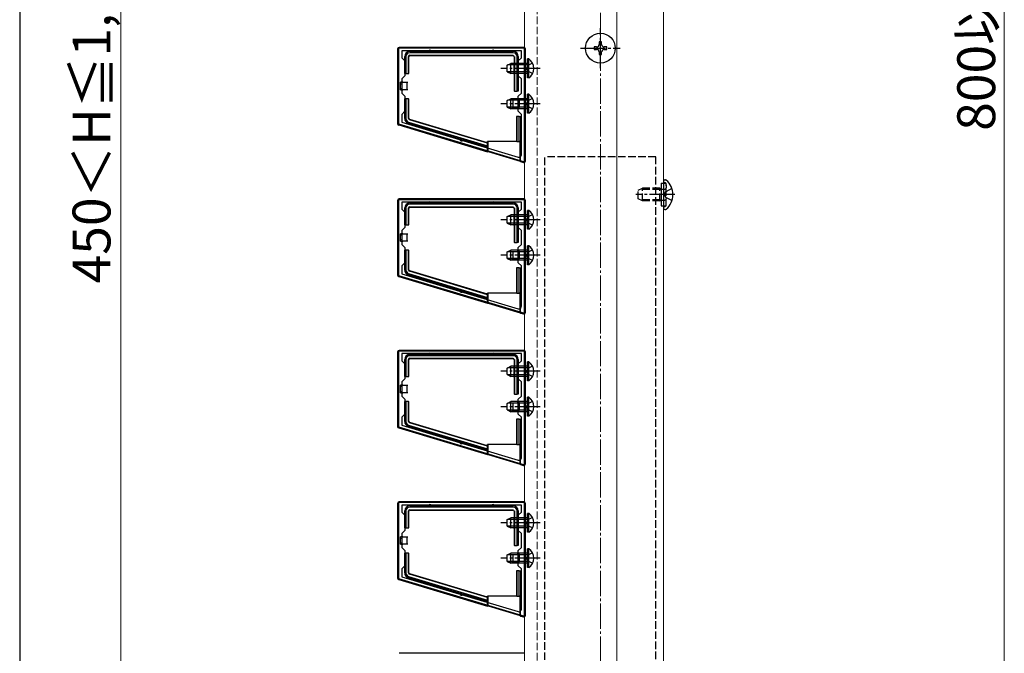
# Model space of a CAD drawing. Extents: x 175 to 1925, y 210 to 2807.
# Drawn here: x 175 to 565, y 1829 to 2080 of the extents above; entities that cross this region are included whole.
import ezdxf

# ---------------------------------------------------------------- set-up
doc = ezdxf.new("R2010")
doc.units = 0
doc.linetypes.add('YCENTER_1', pattern=[13, 10, -1, 1, -1])
doc.linetypes.add('YHIDDEN_1', pattern=[4, 3, -1])
for name, color, linetype, lineweight in [('YKK_11', 7, 'CONTINUOUS', 30), ('YKK_12', 2, 'CONTINUOUS', 13), ('YKK_13', 4, 'CONTINUOUS', 30), ('YKK_D', 6, 'CONTINUOUS', 13), ('YKK_ZWAK', 7, 'CONTINUOUS', 30), ('YSS_K', 3, 'CONTINUOUS', 13)]:
    doc.layers.add(name, color=color, linetype=linetype, lineweight=lineweight)
doc.styles.add('text-b', font='txt')

msp = doc.modelspace()

# ---------------------------------------------------------------- linework, layer by layer
at = {"layer": 'YKK_11', "linetype": 'ByBlock', "lineweight": -2, "ltscale": 0.5}
for p, q in [((375, 2069), (325, 2069)), ((325, 2069), (325, 2039)), ((373.7, 2068), (326.3, 2068)), ((326.3, 2068), (326.3, 2065.2)), ((373.7, 2065.2), (373.7, 2068)), ((375, 2024), (375, 2069)), ((326.3, 2065.2), (327.5, 2064)), ((327.5, 2064), (327.5, 2058)), ((372.5, 2064), (373.7, 2065.2)), ((372.5, 2058), (372.5, 2064)), ((327.5, 2058), (326.3, 2056.8)), ((326.3, 2056.8), (326.3, 2051.2)), ((373.7, 2056.8), (372.5, 2058)), ((373.7, 2051.2), (373.7, 2056.8)), ((326.3, 2051.2), (327.5, 2050)), ((327.5, 2050), (327.5, 2044)), ((372.5, 2050), (373.7, 2051.2)), ((372.5, 2044), (372.5, 2050)), ((327.5, 2044), (326.3, 2042.8)), ((373.7, 2042.8), (372.5, 2044)), ((326.3, 2042.8), (326.3, 2039.66)), ((373.7, 2026.78), (373.7, 2042.8)), ((325, 2039), (375, 2024)), ((326.3, 2039.66), (372.41, 2025.82)), ((375, 2009), (325, 2009)), ((325, 2009), (325, 1979)), ((375, 1964), (375, 2009)), ((373.7, 2008), (326.3, 2008)), ((326.3, 2008), (326.3, 2005.2)), ((326.3, 2005.2), (327.5, 2004)), ((372.5, 2004), (373.7, 2005.2)), ((373.7, 2005.2), (373.7, 2008)), ((327.5, 2004), (327.5, 1998)), ((372.5, 1998), (372.5, 2004)), ((327.5, 1998), (326.3, 1996.8)), ((326.3, 1996.8), (326.3, 1991.2)), ((373.7, 1996.8), (372.5, 1998)), ((373.7, 1991.2), (373.7, 1996.8)), ((326.3, 1991.2), (327.5, 1990)), ((327.5, 1990), (327.5, 1984)), ((372.5, 1990), (373.7, 1991.2)), ((372.5, 1984), (372.5, 1990)), ((327.5, 1984), (326.3, 1982.8)), ((326.3, 1982.8), (326.3, 1979.66)), ((373.7, 1982.8), (372.5, 1984)), ((373.7, 1966.78), (373.7, 1982.8)), ((325, 1979), (375, 1964)), ((326.3, 1979.66), (372.41, 1965.82)), ((375, 1949), (325, 1949)), ((325, 1949), (325, 1919)), ((373.7, 1948), (326.3, 1948)), ((326.3, 1948), (326.3, 1945.2)), ((373.7, 1945.2), (373.7, 1948)), ((375, 1904), (375, 1949)), ((326.3, 1945.2), (327.5, 1944)), ((327.5, 1944), (327.5, 1938)), ((372.5, 1944), (373.7, 1945.2)), ((372.5, 1938), (372.5, 1944)), ((327.5, 1938), (326.3, 1936.8)), ((326.3, 1936.8), (326.3, 1931.2)), ((373.7, 1936.8), (372.5, 1938)), ((373.7, 1931.2), (373.7, 1936.8)), ((326.3, 1931.2), (327.5, 1930)), ((372.5, 1930), (373.7, 1931.2)), ((327.5, 1930), (327.5, 1924)), ((372.5, 1924), (372.5, 1930)), ((327.5, 1924), (326.3, 1922.8)), ((326.3, 1922.8), (326.3, 1919.66)), ((373.7, 1922.8), (372.5, 1924)), ((373.7, 1906.78), (373.7, 1922.8)), ((325, 1919), (375, 1904)), ((326.3, 1919.66), (372.41, 1905.82)), ((375, 1889), (325, 1889)), ((325, 1889), (325, 1859)), ((373.7, 1888), (326.3, 1888)), ((326.3, 1888), (326.3, 1885.2)), ((373.7, 1885.2), (373.7, 1888)), ((375, 1844), (375, 1889)), ((326.3, 1885.2), (327.5, 1884)), ((327.5, 1884), (327.5, 1878)), ((372.5, 1884), (373.7, 1885.2)), ((372.5, 1878), (372.5, 1884)), ((327.5, 1878), (326.3, 1876.8)), ((326.3, 1876.8), (326.3, 1871.2)), ((373.7, 1876.8), (372.5, 1878)), ((373.7, 1871.2), (373.7, 1876.8)), ((326.3, 1871.2), (327.5, 1870)), ((327.5, 1870), (327.5, 1864)), ((372.5, 1870), (373.7, 1871.2)), ((372.5, 1864), (372.5, 1870)), ((327.5, 1864), (326.3, 1862.8)), ((326.3, 1862.8), (326.3, 1859.66)), ((373.7, 1862.8), (372.5, 1864)), ((373.7, 1846.78), (373.7, 1862.8)), ((325, 1859), (375, 1844)), ((326.3, 1859.66), (372.41, 1845.82))]:
    msp.add_line(p, q, dxfattribs=at)
for centre in [(372.7, 2026.78), (372.7, 1966.78), (372.7, 1906.78), (372.7, 1846.78)]:
    msp.add_arc(centre, 1, 253.3007, 360, dxfattribs=at)
at = {"layer": 'YKK_12', "linetype": 'YHIDDEN_1'}
msp.add_line((380, 2469.5), (380, 1649), dxfattribs=at)
at = {"layer": 'YKK_12'}
for p, q in [((430, 1649), (430, 2469.5)), ((375, 2468.5), (375, 1649.5)), ((411.5, 2468.5), (411.5, 1649.5))]:
    msp.add_line(p, q, dxfattribs=at)
at = {"layer": 'YKK_13', "linetype": 'YCENTER_1'}
for p, q in [((405, 2061.1), (405, 2076.9)), ((397.1, 2069), (412.9, 2069)), ((381.1, 2061), (365.6, 2061)), ((381.1, 2047), (365.6, 2047)), ((434.5, 2011), (419.09, 2011)), ((381.1, 2001), (365.6, 2001)), ((381.1, 1987), (365.6, 1987)), ((381.1, 1941), (365.6, 1941)), ((381.1, 1927), (365.6, 1927)), ((381.1, 1881), (365.6, 1881)), ((381.1, 1867), (365.6, 1867))]:
    msp.add_line(p, q, dxfattribs=at)
at = {"layer": 'YKK_13'}
for p, q in [((405.5, 2071.5), (404.5, 2071.5)), ((404.5, 2071.5), (404.5, 2070.5)), ((405.5, 2070.5), (405.5, 2071.5)), ((324.7, 2068.7), (324.7, 2039.15)), ((374.7, 2069.3), (325.3, 2069.3)), ((329.5, 2067.7), (337.5, 2067.7)), ((370.5, 2067.2), (329.5, 2067.2)), ((337.5, 2067.7), (362.5, 2067.7)), ((362.5, 2067.7), (370.5, 2067.7)), ((375.3, 2024.31), (375.3, 2068.7)), ((403.5, 2069.5), (402.5, 2069.5)), ((402.5, 2069.5), (402.5, 2068.5)), ((402.5, 2068.5), (403.5, 2068.5)), ((404.5, 2067.5), (404.5, 2066.5)), ((405.5, 2066.5), (405.5, 2067.5)), ((407.5, 2069.5), (406.5, 2069.5)), ((406.5, 2068.5), (407.5, 2068.5)), ((407.5, 2068.5), (407.5, 2069.5)), ((327.5, 2059), (327.5, 2065.7)), ((328, 2065.7), (328, 2059)), ((329, 2059), (329, 2065.7)), ((329.16, 2059), (329.16, 2065.55)), ((329.5, 2066.2), (370.5, 2066.2)), ((329.66, 2066.05), (370.34, 2066.05)), ((370.84, 2065.55), (370.84, 2052)), ((371, 2065.7), (371, 2052)), ((372, 2052), (372, 2065.7)), ((372.5, 2065.7), (372.5, 2052)), ((376.61, 2064.75), (376.1, 2064.75)), ((376.1, 2057.25), (376.1, 2064.75)), ((376.61, 2057.25), (376.61, 2064.75)), ((404.5, 2066.5), (405.5, 2066.5)), ((368.1, 2062.3), (369.5, 2063)), ((368.1, 2059.7), (368.1, 2062.3)), ((368.1, 2059.7), (369.5, 2059)), ((376.1, 2062.35), (368.19, 2062.35)), ((376.1, 2059.66), (368.19, 2059.66)), ((369.5, 2059), (369.5, 2063)), ((376.1, 2063), (369.5, 2063)), ((326.8, 2055.5), (325.8, 2055.5)), ((325.8, 2052.5), (325.8, 2055.5)), ((326.8, 2055.5), (328.3, 2055.5)), ((328, 2059), (327.5, 2059)), ((328, 2059), (329, 2059)), ((328.3, 2055.5), (328.3, 2054)), ((328.3, 2055.5), (328.8, 2055.5)), ((329, 2059), (329.16, 2059)), ((376.1, 2059), (369.5, 2059)), ((376.61, 2057.25), (376.1, 2057.25)), ((325.8, 2052.5), (326.8, 2052.5)), ((328.3, 2052.5), (326.8, 2052.5)), ((328.3, 2054), (328.3, 2052.5)), ((328.8, 2052.5), (328.3, 2052.5)), ((371, 2052), (370.84, 2052)), ((371, 2052), (372, 2052)), ((372.5, 2052), (372, 2052)), ((327.5, 2041.12), (327.5, 2049)), ((327.5, 2049), (328, 2049)), ((328, 2049), (328, 2041.12)), ((329, 2049), (328, 2049)), ((329, 2041.12), (329, 2049)), ((329, 2049), (329.16, 2049)), ((329.16, 2041.24), (329.16, 2049)), ((368.1, 2048.3), (369.5, 2049)), ((368.1, 2045.7), (368.1, 2048.3)), ((376.1, 2048.35), (368.19, 2048.35)), ((369.5, 2045), (369.5, 2049)), ((376.1, 2049), (369.5, 2049)), ((370, 2048.5), (370.5, 2048.5)), ((370.5, 2048.5), (372, 2048.5)), ((370.5, 2047), (370.5, 2048.5)), ((373, 2048.5), (372, 2048.5)), ((373, 2045.5), (373, 2048.5)), ((376.61, 2050.75), (376.1, 2050.75)), ((376.1, 2043.25), (376.1, 2050.75)), ((376.61, 2043.25), (376.61, 2050.75)), ((368.1, 2045.7), (369.5, 2045)), ((376.1, 2045.66), (368.19, 2045.66)), ((376.1, 2045), (369.5, 2045)), ((370.5, 2045.5), (370, 2045.5)), ((370.5, 2045.5), (370.5, 2047)), ((372, 2045.5), (370.5, 2045.5)), ((372, 2045.5), (373, 2045.5)), ((360.3, 2031.35), (329.36, 2040.65)), ((360.3, 2031.51), (329.51, 2040.76)), ((371.74, 2042), (371.74, 2032)), ((371.9, 2042), (371.74, 2042)), ((371.9, 2042), (371.9, 2032)), ((372.9, 2042), (371.9, 2042)), ((372.9, 2032), (372.9, 2042)), ((372.9, 2042), (373.4, 2042)), ((373.4, 2042), (373.4, 2037)), ((376.61, 2043.25), (376.1, 2043.25)), ((325.13, 2038.58), (360.3, 2028.01)), ((350, 2032.88), (328.92, 2039.21)), ((329.07, 2039.69), (360.3, 2030.31)), ((373.4, 2037), (373.4, 2032)), ((360.3, 2029.78), (350, 2032.88)), ((360.3, 2031.51), (360.3, 2032)), ((371.74, 2032), (360.3, 2032)), ((360.5, 2028.05), (360.5, 2032)), ((371.9, 2032), (371.74, 2032)), ((371.9, 2032), (372.9, 2032)), ((373.4, 2032), (372.9, 2032)), ((373.2, 2024.23), (373.2, 2032)), ((373.4, 2024.07), (373.4, 2032)), ((360.3, 2031.35), (360.3, 2031.51)), ((360.3, 2030.31), (360.3, 2031.35)), ((360.3, 2030.31), (360.3, 2029.78)), ((360.3, 2028.01), (360.3, 2029.78)), ((360.3, 2028.01), (360.5, 2028.05)), ((360.5, 2028.05), (373.2, 2024.23)), ((373.2, 2024.23), (373.4, 2024.07)), ((373.4, 2024.07), (374.53, 2023.74)), ((430, 2016.36), (430, 2016.25)), ((430.55, 2016.9), (430.74, 2016.9)), ((429.1, 2015.5), (429.1, 2006.5)), ((430, 2016.25), (430, 2005.75)), ((430, 2016.25), (430, 2015.9)), ((324.7, 2008.7), (324.7, 1979.15)), ((374.7, 2009.3), (325.3, 2009.3)), ((375.3, 1964.31), (375.3, 2008.7)), ((327.5, 1999), (327.5, 2005.7)), ((328, 2005.7), (328, 1999)), ((329, 1999), (329, 2005.7)), ((329.16, 1999), (329.16, 2005.55)), ((329.5, 2007.7), (337.5, 2007.7)), ((370.5, 2007.2), (329.5, 2007.2)), ((329.5, 2006.2), (370.5, 2006.2)), ((329.66, 2006.05), (370.34, 2006.05)), ((337.5, 2007.7), (362.5, 2007.7)), ((362.5, 2007.7), (370.5, 2007.7)), ((370.84, 2005.55), (370.84, 1992)), ((371, 2005.7), (371, 1992)), ((372, 1992), (372, 2005.7)), ((372.5, 2005.7), (372.5, 1992)), ((376.61, 2004.75), (376.1, 2004.75)), ((376.1, 1997.25), (376.1, 2004.75)), ((376.61, 1997.25), (376.61, 2004.75)), ((430, 2005.75), (430, 2005.65)), ((430.55, 2005.1), (430.74, 2005.1)), ((368.1, 2002.3), (369.5, 2003)), ((368.1, 1999.7), (368.1, 2002.3)), ((376.1, 2002.35), (368.19, 2002.35)), ((369.5, 1999), (369.5, 2003)), ((376.1, 2003), (369.5, 2003)), ((328, 1999), (327.5, 1999)), ((328, 1999), (329, 1999)), ((329, 1999), (329.16, 1999)), ((368.1, 1999.7), (369.5, 1999)), ((376.1, 1999.66), (368.19, 1999.66)), ((376.1, 1999), (369.5, 1999)), ((376.61, 1997.25), (376.1, 1997.25)), ((326.8, 1995.5), (325.8, 1995.5)), ((325.8, 1992.5), (325.8, 1995.5)), ((326.8, 1995.5), (328.3, 1995.5)), ((328.3, 1995.5), (328.3, 1994)), ((328.3, 1995.5), (328.8, 1995.5)), ((328.3, 1994), (328.3, 1992.5)), ((325.8, 1992.5), (326.8, 1992.5)), ((328.3, 1992.5), (326.8, 1992.5)), ((327.5, 1981.12), (327.5, 1989)), ((327.5, 1989), (328, 1989)), ((328, 1989), (328, 1981.12)), ((329, 1989), (328, 1989)), ((328.8, 1992.5), (328.3, 1992.5)), ((329, 1981.12), (329, 1989)), ((329, 1989), (329.16, 1989)), ((329.16, 1981.24), (329.16, 1989)), ((368.1, 1988.3), (369.5, 1989)), ((369.5, 1985), (369.5, 1989)), ((376.1, 1989), (369.5, 1989)), ((371, 1992), (370.84, 1992)), ((371, 1992), (372, 1992)), ((372.5, 1992), (372, 1992)), ((376.61, 1990.75), (376.1, 1990.75)), ((376.1, 1983.25), (376.1, 1990.75)), ((376.61, 1983.25), (376.61, 1990.75)), ((368.1, 1985.7), (368.1, 1988.3)), ((368.1, 1985.7), (369.5, 1985)), ((376.1, 1988.35), (368.19, 1988.35)), ((376.1, 1985.66), (368.19, 1985.66)), ((370, 1988.5), (370.5, 1988.5)), ((370.5, 1985.5), (370, 1985.5)), ((370.5, 1988.5), (372, 1988.5)), ((370.5, 1987), (370.5, 1988.5)), ((370.5, 1985.5), (370.5, 1987)), ((372, 1985.5), (370.5, 1985.5)), ((373, 1988.5), (372, 1988.5)), ((372, 1985.5), (373, 1985.5)), ((373, 1985.5), (373, 1988.5)), ((376.1, 1985), (369.5, 1985)), ((371.74, 1982), (371.74, 1972)), ((371.9, 1982), (371.74, 1982)), ((371.9, 1982), (371.9, 1972)), ((372.9, 1982), (371.9, 1982)), ((372.9, 1972), (372.9, 1982)), ((372.9, 1982), (373.4, 1982)), ((373.4, 1982), (373.4, 1977)), ((376.61, 1983.25), (376.1, 1983.25)), ((325.13, 1978.58), (360.3, 1968.01)), ((350, 1972.88), (328.92, 1979.21)), ((329.07, 1979.69), (360.3, 1970.31)), ((360.3, 1971.35), (329.36, 1980.65)), ((360.3, 1971.51), (329.51, 1980.76)), ((373.4, 1977), (373.4, 1972)), ((360.3, 1969.78), (350, 1972.88)), ((360.3, 1971.51), (360.3, 1972)), ((371.74, 1972), (360.3, 1972)), ((360.3, 1971.35), (360.3, 1971.51)), ((360.3, 1970.31), (360.3, 1971.35)), ((360.3, 1970.31), (360.3, 1969.78)), ((360.3, 1968.01), (360.3, 1969.78)), ((360.5, 1968.05), (360.5, 1972)), ((371.9, 1972), (371.74, 1972)), ((371.9, 1972), (372.9, 1972)), ((373.4, 1972), (372.9, 1972)), ((373.2, 1964.23), (373.2, 1972)), ((373.4, 1964.07), (373.4, 1972)), ((360.3, 1968.01), (360.5, 1968.05)), ((360.5, 1968.05), (373.2, 1964.23)), ((373.2, 1964.23), (373.4, 1964.07)), ((373.4, 1964.07), (374.53, 1963.74)), ((324.7, 1948.7), (324.7, 1919.15)), ((374.7, 1949.3), (325.3, 1949.3)), ((329.5, 1947.7), (337.5, 1947.7)), ((370.5, 1947.2), (329.5, 1947.2)), ((329.5, 1946.2), (370.5, 1946.2)), ((337.5, 1947.7), (362.5, 1947.7)), ((362.5, 1947.7), (370.5, 1947.7)), ((375.3, 1904.31), (375.3, 1948.7)), ((327.5, 1939), (327.5, 1945.7)), ((328, 1945.7), (328, 1939)), ((329, 1939), (329, 1945.7)), ((329.16, 1939), (329.16, 1945.55)), ((329.66, 1946.05), (370.34, 1946.05)), ((368.1, 1942.3), (369.5, 1943)), ((368.1, 1939.7), (368.1, 1942.3)), ((376.1, 1942.35), (368.19, 1942.35)), ((369.5, 1939), (369.5, 1943)), ((376.1, 1943), (369.5, 1943)), ((370.84, 1945.55), (370.84, 1932)), ((371, 1945.7), (371, 1932)), ((372, 1932), (372, 1945.7)), ((372.5, 1945.7), (372.5, 1932)), ((376.61, 1944.75), (376.1, 1944.75)), ((376.1, 1937.25), (376.1, 1944.75)), ((376.61, 1937.25), (376.61, 1944.75)), ((328, 1939), (327.5, 1939)), ((328, 1939), (329, 1939)), ((329, 1939), (329.16, 1939)), ((368.1, 1939.7), (369.5, 1939)), ((376.1, 1939.66), (368.19, 1939.66)), ((376.1, 1939), (369.5, 1939)), ((326.8, 1935.5), (325.8, 1935.5)), ((325.8, 1932.5), (325.8, 1935.5)), ((326.8, 1935.5), (328.3, 1935.5)), ((328.3, 1935.5), (328.3, 1934)), ((328.3, 1935.5), (328.8, 1935.5)), ((376.61, 1937.25), (376.1, 1937.25)), ((325.8, 1932.5), (326.8, 1932.5)), ((328.3, 1932.5), (326.8, 1932.5)), ((328.3, 1934), (328.3, 1932.5)), ((328.8, 1932.5), (328.3, 1932.5)), ((371, 1932), (370.84, 1932)), ((371, 1932), (372, 1932)), ((372.5, 1932), (372, 1932)), ((376.61, 1930.75), (376.1, 1930.75)), ((376.1, 1923.25), (376.1, 1930.75)), ((376.61, 1923.25), (376.61, 1930.75)), ((327.5, 1921.12), (327.5, 1929)), ((327.5, 1929), (328, 1929)), ((328, 1929), (328, 1921.12)), ((329, 1929), (328, 1929)), ((329, 1921.12), (329, 1929)), ((329, 1929), (329.16, 1929)), ((329.16, 1921.24), (329.16, 1929)), ((368.1, 1928.3), (369.5, 1929)), ((368.1, 1925.7), (368.1, 1928.3)), ((376.1, 1928.35), (368.19, 1928.35)), ((369.5, 1925), (369.5, 1929)), ((376.1, 1929), (369.5, 1929)), ((370, 1928.5), (370.5, 1928.5)), ((370.5, 1928.5), (372, 1928.5)), ((370.5, 1927), (370.5, 1928.5)), ((370.5, 1925.5), (370.5, 1927)), ((373, 1928.5), (372, 1928.5)), ((373, 1925.5), (373, 1928.5)), ((368.1, 1925.7), (369.5, 1925)), ((376.1, 1925.66), (368.19, 1925.66)), ((376.1, 1925), (369.5, 1925)), ((370.5, 1925.5), (370, 1925.5)), ((372, 1925.5), (370.5, 1925.5)), ((372, 1925.5), (373, 1925.5)), ((376.61, 1923.25), (376.1, 1923.25)), ((350, 1912.88), (328.92, 1919.21)), ((329.07, 1919.69), (360.3, 1910.31)), ((360.3, 1911.35), (329.36, 1920.65)), ((360.3, 1911.51), (329.51, 1920.76)), ((371.74, 1922), (371.74, 1912)), ((371.9, 1922), (371.74, 1922)), ((371.9, 1922), (371.9, 1912)), ((372.9, 1922), (371.9, 1922)), ((372.9, 1912), (372.9, 1922)), ((372.9, 1922), (373.4, 1922)), ((373.4, 1922), (373.4, 1917)), ((325.13, 1918.58), (360.3, 1908.01)), ((373.4, 1917), (373.4, 1912)), ((360.3, 1909.78), (350, 1912.88)), ((360.3, 1911.51), (360.3, 1912)), ((371.74, 1912), (360.3, 1912)), ((360.3, 1911.35), (360.3, 1911.51)), ((360.3, 1910.31), (360.3, 1911.35)), ((360.5, 1908.05), (360.5, 1912)), ((371.9, 1912), (371.74, 1912)), ((371.9, 1912), (372.9, 1912)), ((373.4, 1912), (372.9, 1912)), ((373.2, 1904.23), (373.2, 1912)), ((373.4, 1904.07), (373.4, 1912)), ((360.3, 1910.31), (360.3, 1909.78)), ((360.3, 1908.01), (360.3, 1909.78)), ((360.3, 1908.01), (360.5, 1908.05)), ((360.5, 1908.05), (373.2, 1904.23)), ((373.2, 1904.23), (373.4, 1904.07)), ((373.4, 1904.07), (374.53, 1903.74)), ((324.7, 1888.7), (324.7, 1859.15)), ((374.7, 1889.3), (325.3, 1889.3)), ((329.5, 1887.7), (337.5, 1887.7)), ((337.5, 1887.7), (362.5, 1887.7)), ((362.5, 1887.7), (370.5, 1887.7)), ((375.3, 1844.31), (375.3, 1888.7)), ((327.5, 1879), (327.5, 1885.7)), ((328, 1885.7), (328, 1879)), ((329, 1879), (329, 1885.7)), ((329.16, 1879), (329.16, 1885.55)), ((370.5, 1887.2), (329.5, 1887.2)), ((329.5, 1886.2), (370.5, 1886.2)), ((329.66, 1886.05), (370.34, 1886.05)), ((370.84, 1885.55), (370.84, 1872)), ((371, 1885.7), (371, 1872)), ((372, 1872), (372, 1885.7)), ((372.5, 1885.7), (372.5, 1872)), ((376.61, 1884.75), (376.1, 1884.75)), ((376.1, 1877.25), (376.1, 1884.75)), ((376.61, 1877.25), (376.61, 1884.75)), ((368.1, 1882.3), (369.5, 1883)), ((368.1, 1879.7), (368.1, 1882.3)), ((376.1, 1882.35), (368.19, 1882.35)), ((369.5, 1879), (369.5, 1883)), ((376.1, 1883), (369.5, 1883)), ((328, 1879), (327.5, 1879)), ((328, 1879), (329, 1879)), ((329, 1879), (329.16, 1879)), ((368.1, 1879.7), (369.5, 1879)), ((376.1, 1879.66), (368.19, 1879.66)), ((376.1, 1879), (369.5, 1879)), ((376.61, 1877.25), (376.1, 1877.25)), ((326.8, 1875.5), (325.8, 1875.5)), ((325.8, 1872.5), (325.8, 1875.5)), ((325.8, 1872.5), (326.8, 1872.5)), ((326.8, 1875.5), (328.3, 1875.5)), ((328.3, 1872.5), (326.8, 1872.5)), ((328.3, 1875.5), (328.3, 1874)), ((328.3, 1875.5), (328.8, 1875.5)), ((328.3, 1874), (328.3, 1872.5)), ((328.8, 1872.5), (328.3, 1872.5)), ((371, 1872), (370.84, 1872)), ((371, 1872), (372, 1872)), ((372.5, 1872), (372, 1872)), ((327.5, 1861.12), (327.5, 1869)), ((327.5, 1869), (328, 1869)), ((328, 1869), (328, 1861.12)), ((329, 1869), (328, 1869)), ((329, 1861.12), (329, 1869)), ((329, 1869), (329.16, 1869)), ((329.16, 1861.24), (329.16, 1869)), ((368.1, 1868.3), (369.5, 1869)), ((368.1, 1865.7), (368.1, 1868.3)), ((376.1, 1868.35), (368.19, 1868.35)), ((369.5, 1865), (369.5, 1869)), ((376.1, 1869), (369.5, 1869)), ((370, 1868.5), (370.5, 1868.5)), ((370.5, 1868.5), (372, 1868.5)), ((370.5, 1867), (370.5, 1868.5)), ((373, 1868.5), (372, 1868.5)), ((373, 1865.5), (373, 1868.5)), ((376.61, 1870.75), (376.1, 1870.75)), ((376.1, 1863.25), (376.1, 1870.75)), ((376.61, 1863.25), (376.61, 1870.75)), ((368.1, 1865.7), (369.5, 1865)), ((376.1, 1865.66), (368.19, 1865.66)), ((376.1, 1865), (369.5, 1865)), ((370.5, 1865.5), (370, 1865.5)), ((370.5, 1865.5), (370.5, 1867)), ((372, 1865.5), (370.5, 1865.5)), ((372, 1865.5), (373, 1865.5)), ((360.3, 1851.35), (329.36, 1860.65)), ((360.3, 1851.51), (329.51, 1860.76)), ((371.74, 1862), (371.74, 1852)), ((371.9, 1862), (371.74, 1862)), ((371.9, 1862), (371.9, 1852)), ((372.9, 1862), (371.9, 1862)), ((372.9, 1852), (372.9, 1862)), ((372.9, 1862), (373.4, 1862)), ((373.4, 1862), (373.4, 1857)), ((376.61, 1863.25), (376.1, 1863.25)), ((325.13, 1858.58), (360.3, 1848.01)), ((350, 1852.88), (328.92, 1859.21)), ((329.07, 1859.69), (360.3, 1850.31)), ((373.4, 1857), (373.4, 1852)), ((360.3, 1849.78), (350, 1852.88)), ((360.3, 1851.51), (360.3, 1852)), ((371.74, 1852), (360.3, 1852)), ((360.3, 1851.35), (360.3, 1851.51)), ((360.3, 1850.31), (360.3, 1851.35)), ((360.3, 1850.31), (360.3, 1849.78)), ((360.3, 1848.01), (360.3, 1849.78)), ((360.5, 1848.05), (360.5, 1852)), ((371.9, 1852), (371.74, 1852)), ((371.9, 1852), (372.9, 1852)), ((373.4, 1852), (372.9, 1852)), ((373.2, 1844.23), (373.2, 1852)), ((373.4, 1844.07), (373.4, 1852)), ((360.3, 1848.01), (360.5, 1848.05)), ((360.5, 1848.05), (373.2, 1844.23)), ((373.2, 1844.23), (373.4, 1844.07)), ((373.4, 1844.07), (374.53, 1843.74)), ((374.7, 1829.3), (325.3, 1829.3))]:
    msp.add_line(p, q, dxfattribs=at)
at = {"layer": 'YKK_13', "linetype": 'YHIDDEN_1'}
for p, q in [((376.25, 2062.15), (375.64, 2061)), ((376.25, 2059.86), (375.64, 2061)), ((378.11, 2063.05), (376.25, 2062.15)), ((378.11, 2058.95), (376.25, 2059.86)), ((376.25, 2048.15), (375.64, 2047)), ((378.11, 2049.05), (376.25, 2048.15)), ((376.25, 2045.86), (375.64, 2047)), ((378.11, 2044.95), (376.25, 2045.86)), ((427, 2026), (383, 2026)), ((383, 1642.66), (383, 2026)), ((427, 1639), (427, 2026)), ((420, 2012.7), (421.7, 2013.5)), ((420, 2009.3), (420, 2012.7)), ((428.6, 2013.07), (420.78, 2013.07)), ((421.7, 2008.5), (421.7, 2013.5)), ((428.6, 2013.5), (421.7, 2013.5)), ((428.6, 2008.5), (428.6, 2013.5)), ((428.6, 2013.5), (429.1, 2013.33)), ((428.6, 2013.07), (429.1, 2013.13)), ((429.1, 2015.5), (431.1, 2015.5)), ((429.1, 2013.33), (429.49, 2013.2)), ((429.1, 2013.13), (429.7, 2013.2)), ((429.49, 2013.2), (430, 2013.2)), ((430, 2013.2), (430.6, 2013.2)), ((430.57, 2015.7), (430.33, 2015.78)), ((433.33, 2013.38), (430.87, 2012.15)), ((431.1, 2006.5), (431.1, 2015.5)), ((431.1, 2014.94), (431.1, 2013.7)), ((421.7, 2008.5), (420, 2009.3)), ((428.6, 2008.94), (420.78, 2008.94)), ((428.6, 2008.5), (421.7, 2008.5)), ((428.6, 2008.94), (429.1, 2008.88)), ((428.6, 2008.5), (429.1, 2008.67)), ((429.1, 2008.88), (429.7, 2008.8)), ((429.1, 2008.67), (429.49, 2008.8)), ((429.49, 2008.8), (430, 2008.8)), ((430, 2008.8), (430.6, 2008.8)), ((430.26, 2011), (430.87, 2012.15)), ((430.26, 2011), (430.87, 2009.86)), ((433.33, 2008.63), (430.87, 2009.86)), ((429.1, 2006.5), (431.1, 2006.5)), ((430.57, 2006.31), (430.33, 2006.22)), ((431.1, 2007.06), (431.1, 2008.3)), ((376.25, 2002.15), (375.64, 2001)), ((376.25, 1999.86), (375.64, 2001)), ((378.11, 2003.05), (376.25, 2002.15)), ((378.11, 1998.95), (376.25, 1999.86)), ((378.11, 1989.05), (376.25, 1988.15)), ((376.25, 1988.15), (375.64, 1987)), ((376.25, 1985.86), (375.64, 1987)), ((378.11, 1984.95), (376.25, 1985.86)), ((378.11, 1943.05), (376.25, 1942.15)), ((376.25, 1942.15), (375.64, 1941)), ((376.25, 1939.86), (375.64, 1941)), ((378.11, 1938.95), (376.25, 1939.86)), ((376.25, 1928.15), (375.64, 1927)), ((376.25, 1925.86), (375.64, 1927)), ((378.11, 1929.05), (376.25, 1928.15)), ((378.11, 1924.95), (376.25, 1925.86)), ((376.25, 1882.15), (375.64, 1881)), ((376.25, 1879.86), (375.64, 1881)), ((378.11, 1883.05), (376.25, 1882.15)), ((378.11, 1878.95), (376.25, 1879.86)), ((376.25, 1868.15), (375.64, 1867)), ((378.11, 1869.05), (376.25, 1868.15)), ((376.25, 1865.86), (375.64, 1867)), ((378.11, 1864.95), (376.25, 1865.86))]:
    msp.add_line(p, q, dxfattribs=at)
at = {"layer": 'YKK_13'}
msp.add_circle((405, 2069), 5.9, dxfattribs=at)
for centre, radius, start, end in [((329.5, 2065.7), 2, 90, 180), ((329.5, 2065.7), 1.5, 90, 180), ((337.5, 2067.7), 0.5, 0, 180), ((362.5, 2067.7), 0.5, 0, 180), ((370.5, 2065.7), 2, 0, 90), ((370.5, 2065.7), 1.5, 0, 90), ((403.5, 2070.5), 1, 270, 0), ((403.5, 2067.5), 1, 0, 90), ((406.5, 2070.5), 1, 180, 270), ((406.5, 2067.5), 1, 90, 180), ((374.07, 2061), 4.53, 304.0667, 55.9333), ((374.07, 2047), 4.53, 304.0667, 55.9333), ((329.5, 2041.12), 2, 180, 253.28), ((329.5, 2041.12), 1.5, 180, 253.28), ((373.4, 2037), 0.3, 270, 90), ((350, 2032.88), 0.6, 163.28, 343.28), ((430.55, 2016.36), 0.545, 90, 180), ((430.74, 2016.35), 0.55, 48.4392, 90), ((426, 2011), 7.7, 311.5608, 48.4392), ((329.5, 2005.7), 2, 90, 180), ((329.5, 2005.7), 1.5, 90, 180), ((337.5, 2007.7), 0.5, 0, 180), ((362.5, 2007.7), 0.5, 0, 180), ((370.5, 2005.7), 2, 0, 90), ((370.5, 2005.7), 1.5, 0, 90), ((374.07, 2001), 4.53, 304.0667, 55.9333), ((430.55, 2005.65), 0.545, 180, 270), ((430.74, 2005.65), 0.55, 270, 311.5608), ((374.07, 1987), 4.53, 304.0667, 55.9333), ((329.5, 1981.12), 2, 180, 253.28), ((329.5, 1981.12), 1.5, 180, 253.28), ((373.4, 1977), 0.3, 270, 90), ((350, 1972.88), 0.6, 163.28, 343.28), ((329.5, 1945.7), 2, 90, 180), ((329.5, 1945.7), 1.5, 90, 180), ((337.5, 1947.7), 0.5, 0, 180), ((362.5, 1947.7), 0.5, 0, 180), ((370.5, 1945.7), 2, 0, 90), ((370.5, 1945.7), 1.5, 0, 90), ((374.07, 1941), 4.53, 304.0667, 55.9333), ((374.07, 1927), 4.53, 304.0667, 55.9333), ((329.5, 1921.12), 2, 180, 253.28), ((329.5, 1921.12), 1.5, 180, 253.28), ((373.4, 1917), 0.3, 270, 90), ((350, 1912.88), 0.6, 163.28, 343.28), ((329.5, 1885.7), 2, 90, 180), ((337.5, 1887.7), 0.5, 0, 180), ((362.5, 1887.7), 0.5, 0, 180), ((370.5, 1885.7), 2, 0, 90), ((329.5, 1885.7), 1.5, 90, 180), ((370.5, 1885.7), 1.5, 0, 90), ((374.07, 1881), 4.53, 304.0667, 55.9333), ((374.07, 1867), 4.53, 304.0667, 55.9333), ((329.5, 1861.12), 2, 180, 253.28), ((329.5, 1861.12), 1.5, 180, 253.28), ((373.4, 1857), 0.3, 270, 90), ((350, 1852.88), 0.6, 163.28, 343.28)]:
    msp.add_arc(centre, radius, start, end, dxfattribs=at)
at = {"layer": 'YKK_13', "linetype": 'YHIDDEN_1'}
for centre, radius, start, end in [((430.5, 2016.25), 0.5, 180, 250), ((430.3, 2014.94), 0.8, 0, 70), ((430.6, 2013.7), 0.5, 270, 0), ((430.6, 2008.3), 0.5, 0, 90), ((430.5, 2005.75), 0.5, 110, 180), ((430.3, 2007.06), 0.8, 290, 0)]:
    msp.add_arc(centre, radius, start, end, dxfattribs=at)
at = {"layer": 'YKK_13'}
for centre, major_axis, ratio, start_param, end_param in [((325.3, 2068.7), (0.426, -0.426), 0.99628, 2.358058, 3.925127), ((374.7, 2068.7), (-0.426, -0.426), 0.99628, 2.358058, 3.925127), ((329.5, 2065.7), (-0.354, 0.354), 0.999924, 5.497825, 7.068545), ((329.66, 2065.55), (-0.354, 0.354), 0.999924, 5.497825, 7.068545), ((370.34, 2065.55), (0.354, 0.354), 0.999924, 5.497825, 7.068545), ((325.8, 2054), (0, 1.5), 0.466667, 3.141593, 6.283185), ((373, 2047), (0, 1.5), 0.466667, 0, 3.141593), ((329.5, 2041.12), (-0.401, -0.298), 0.999941, 5.643725, 6.922645), ((329.66, 2041.24), (-0.401, -0.298), 0.999941, 5.643725, 6.922645), ((325.3, 2039.15), (0.483, 0.359), 0.997108, 2.503491, 3.779695), ((374.7, 2024.31), (-0.36, 0.484), 0.994789, 2.212788, 4.070397), ((325.3, 2008.7), (0.426, -0.426), 0.99628, 2.358058, 3.925127), ((374.7, 2008.7), (-0.426, -0.426), 0.99628, 2.358058, 3.925127), ((329.5, 2005.7), (-0.354, 0.354), 0.999924, 5.497825, 7.068545), ((329.66, 2005.55), (-0.354, 0.354), 0.999924, 5.497825, 7.068545), ((370.34, 2005.55), (0.354, 0.354), 0.999924, 5.497825, 7.068545), ((325.8, 1994), (0, 1.5), 0.466667, 3.141593, 6.283185), ((373, 1987), (0, 1.5), 0.466667, 0, 3.141593), ((329.66, 1981.24), (-0.401, -0.298), 0.999941, 5.643725, 6.922645), ((325.3, 1979.15), (0.483, 0.359), 0.997108, 2.503491, 3.779695), ((329.5, 1981.12), (-0.401, -0.298), 0.999941, 5.643725, 6.922645), ((374.7, 1964.31), (-0.36, 0.484), 0.994789, 2.212788, 4.070397), ((325.3, 1948.7), (0.426, -0.426), 0.99628, 2.358058, 3.925127), ((329.5, 1945.7), (-0.354, 0.354), 0.999924, 5.497825, 7.068545), ((374.7, 1948.7), (-0.426, -0.426), 0.99628, 2.358058, 3.925127), ((329.66, 1945.55), (-0.354, 0.354), 0.999924, 5.497825, 7.068545), ((370.34, 1945.55), (0.354, 0.354), 0.999924, 5.497825, 7.068545), ((325.8, 1934), (0, 1.5), 0.466667, 3.141593, 6.283185), ((373, 1927), (0, 1.5), 0.466667, 0, 3.141593), ((325.3, 1919.15), (0.483, 0.359), 0.997108, 2.503491, 3.779695), ((329.5, 1921.12), (-0.401, -0.298), 0.999941, 5.643725, 6.922645), ((329.66, 1921.24), (-0.401, -0.298), 0.999941, 5.643725, 6.922645), ((374.7, 1904.31), (-0.36, 0.484), 0.994789, 2.212788, 4.070397), ((325.3, 1888.7), (0.426, -0.426), 0.99628, 2.358058, 3.925127), ((374.7, 1888.7), (-0.426, -0.426), 0.99628, 2.358058, 3.925127), ((329.5, 1885.7), (-0.354, 0.354), 0.999924, 5.497825, 7.068545), ((329.66, 1885.55), (-0.354, 0.354), 0.999924, 5.497825, 7.068545), ((370.34, 1885.55), (0.354, 0.354), 0.999924, 5.497825, 7.068545), ((325.8, 1874), (0, 1.5), 0.466667, 3.141593, 6.283185), ((373, 1867), (0, 1.5), 0.466667, 0, 3.141593), ((329.5, 1861.12), (-0.401, -0.298), 0.999941, 5.643725, 6.922645), ((329.66, 1861.24), (-0.401, -0.298), 0.999941, 5.643725, 6.922645), ((325.3, 1859.15), (0.483, 0.359), 0.997108, 2.503491, 3.779695), ((374.7, 1844.31), (-0.36, 0.484), 0.994789, 2.212788, 4.070397)]:
    msp.add_ellipse(centre, major_axis=major_axis, ratio=ratio, start_param=start_param, end_param=end_param, dxfattribs=at)
for centre in [(370.9, 2061), (370.9, 2001), (370.9, 1941), (370.9, 1881)]:
    msp.add_ellipse(centre, major_axis=(0, 2.25), ratio=0.008727, dxfattribs=at)
at = {"layer": 'YKK_D'}
for p, q in [((565, 2499), (565, 1649)), ((215, 2485), (215, 1663))]:
    msp.add_line(p, q, dxfattribs=at)
at = {"layer": 'YKK_ZWAK'}
msp.add_line((175, 2760), (175, 210), dxfattribs=at)
at = {"layer": 'YSS_K', "linetype": 'YCENTER_1'}
msp.add_line((405, 1501), (405, 2510.22), dxfattribs=at)

# ---------------------------------------------------------------- texts
at = {"layer": 'YKK_D', "style": 'text-b'}
for s, p in [('450＜H≦1,200 （850）', (210.95, 1975.82)), ('800以上', (561.38, 2036.25))]:
    msp.add_text(s, height=15, rotation=90, dxfattribs=at).set_placement(p)

doc.saveas('drawing.dxf')
